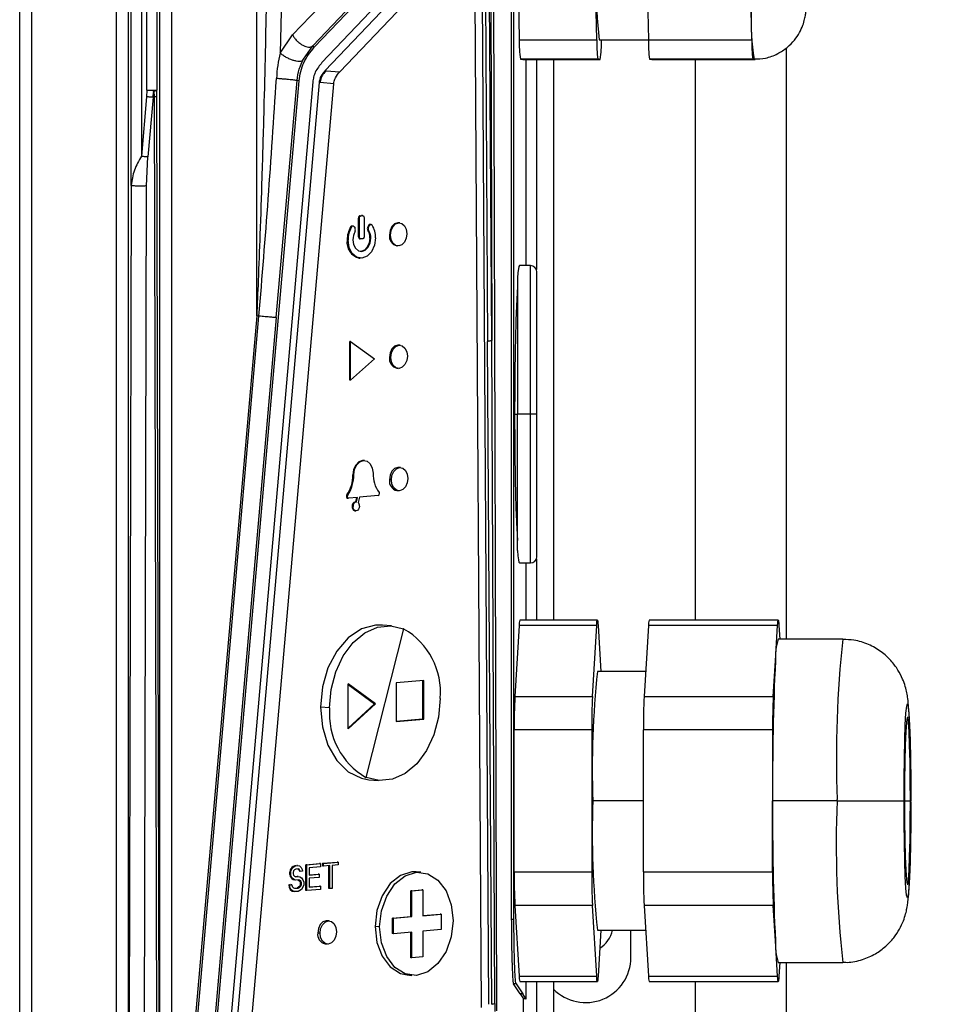
# Model space of a CAD drawing. Units: millimetres. Extents: x 4 to 416, y 4 to 293.
# Drawn here: x 241 to 247, y 157 to 164 of the extents above; entities that cross this region are included whole.
import ezdxf

# ---------------------------------------------------------------- set-up
doc = ezdxf.new("R2010")
doc.units = ezdxf.units.MM
doc.layers.add('FORMAT', color=7, linetype='Continuous')
doc.styles.add('SLDTEXTSTYLE0', font='TXT', dxfattribs={"width": 0.75})
doc.dimstyles.new('SLDDIMSTYLE1', dxfattribs={"dimtxt": 3.5, "dimasz": 3.302, "dimexe": 0, "dimexo": 0.0625, "dimgap": 0.875, "dimtad": 1, "dimdec": 0, "dimlfac": 11, "dimrnd": 1e-09, "dimzin": 12, "dimdsep": 46, "dimtxsty": 'SLDTEXTSTYLE0', "dimsah": 1, "dimcen": 0.09, "dimadec": 0, "dimazin": 3, "dimtfac": 1, "dimtdec": 0, "dimtofl": 0, "dimtmove": 0, "dimatfit": 3, "dimfxl": 0, "dimfrac": 2, "dimtolj": 1, "dimtzin": 12, "dimarcsym": 0})

# ---------------------------------------------------------------- blocks, each defined once
blk = doc.blocks.new('_D_3')
at = {"layer": 'FORMAT'}
for p, q in [((234.6167, 181.8062), (259.2665, 181.8062)), ((258.2665, 181.8062), (258.2665, 62.1926)), ((244.0847, 62.1926), (259.2665, 62.1926))]:
    blk.add_line(p, q, dxfattribs=at)
for points in [[(258.2665, 181.8062), (257.7585, 178.5042), (258.7745, 178.5042)], [(258.2665, 62.1926), (258.7745, 65.4946), (257.7585, 65.4946)]]:
    blk.add_solid(points, dxfattribs=at)
at = {"layer": 'FORMAT', "insert": (253.7548, 116.8272), "char_height": 3.5, "attachment_point": 1, "rotation": 90, "style": 'SLDTEXTSTYLE0'}
blk.add_mtext('1316', dxfattribs=at)

msp = doc.modelspace()

# ---------------------------------------------------------------- linework, layer by layer
at = {"color": 7, "linetype": 'Continuous', "lineweight": 25}
for p, q in [((244.2887, 169.6062), (244.2887, 157.9608)), ((244.3069, 157.9608), (244.3069, 169.6062)), ((240.832, 155.1475), (240.832, 168.7991)), ((240.9138, 168.7991), (240.9138, 155.1475)), ((241.5132, 156.3929), (241.5132, 168.7991)), ((241.595, 168.7991), (241.595, 156.3929)), ((241.8168, 156.3929), (241.8168, 168.7991)), ((241.8986, 168.7991), (241.8986, 156.3929)), ((242.498, 162.202), (242.498, 168.7991)), ((242.7037, 165.6902), (242.6622, 164.0505)), ((241.6148, 163.1201), (241.6148, 165.6019)), ((241.6876, 165.6016), (241.6875, 163.3255)), ((241.7245, 163.7883), (241.7243, 165.6016)), ((241.797, 165.6016), (241.797, 163.7883)), ((244.1414, 165.2018), (244.1514, 162.029)), ((244.1877, 157.3151), (244.1628, 165.2063)), ((243.5351, 165.0024), (242.7507, 164.1778)), ((242.892, 164.1012), (243.6764, 164.9258)), ((242.9023, 164.0909), (243.6867, 164.9155)), ((243.7416, 164.8083), (242.9571, 163.9837)), ((244.1514, 162.029), (244.1338, 164.7655)), ((243.7644, 164.7517), (242.98, 163.9271)), ((243.0824, 163.9181), (243.8669, 164.7427)), ((244.1304, 157.362), (244.083, 164.7373)), ((244.1043, 164.759), (244.1219, 162.0225)), ((244.0304, 164.6792), (244.0776, 157.3389)), ((244.336, 164.554), (244.3442, 164.1442)), ((244.8893, 164.1442), (244.8811, 164.554)), ((245.2445, 164.554), (245.2527, 164.1442)), ((245.9795, 164.1442), (245.9754, 164.3491)), ((242.6622, 164.0505), (242.7507, 164.1778)), ((244.3442, 164.1442), (244.8893, 164.1442)), ((244.9058, 164.1428), (245.2527, 164.1428)), ((244.9222, 164.1413), (244.9223, 164.1428)), ((245.2527, 164.1442), (245.9795, 164.1442)), ((242.8219, 163.9994), (242.892, 164.1012)), ((242.892, 164.1012), (242.9023, 164.0909)), ((246.221, 164.0854), (246.221, 159.9288)), ((244.8975, 164.0071), (244.3524, 164.0071)), ((244.3524, 164.0071), (244.3689, 164.0057)), ((244.3689, 164.0057), (244.914, 164.0057)), ((244.3939, 162.5562), (244.3939, 164.0057)), ((244.4648, 164.0057), (244.4648, 162.5276)), ((244.5851, 164.0057), (244.5851, 160.0624)), ((244.914, 164.0057), (244.8975, 164.0071)), ((245.9877, 164.0071), (245.2609, 164.0071)), ((245.2609, 164.0071), (245.2774, 164.0057)), ((245.2774, 164.0057), (246.0042, 164.0057)), ((245.5847, 160.0624), (245.5847, 164.0057)), ((245.996, 164.0064), (245.9877, 164.0071)), ((246.0042, 164.0057), (245.996, 164.0064)), ((242.8065, 163.9599), (242.8219, 163.9994)), ((242.98, 163.9271), (242.9864, 163.9265)), ((242.9864, 163.9265), (243.0824, 163.9181)), ((242.1416, 156.3736), (242.7962, 163.8558)), ((242.8923, 163.8474), (242.2377, 156.3652)), ((242.9371, 163.8435), (242.2825, 156.3612)), ((242.3849, 156.3523), (243.0396, 163.8345)), ((242.6355, 162.19), (242.7822, 163.8571)), ((242.7962, 163.8558), (242.7822, 163.8571)), ((242.9435, 163.843), (242.9371, 163.8435)), ((243.0396, 163.8345), (242.9435, 163.843)), ((241.7241, 163.743), (241.6875, 163.3255)), ((241.7245, 163.7883), (241.7241, 163.743)), ((241.7243, 163.7883), (241.797, 163.7883)), ((241.7689, 163.7391), (241.7324, 163.3216)), ((241.7755, 163.7838), (241.7782, 163.7414)), ((241.7782, 163.7414), (241.7954, 156.389)), ((241.797, 163.7453), (241.797, 163.7883)), ((241.8142, 156.3929), (241.797, 163.7453)), ((241.7233, 163.1161), (241.7324, 163.3216)), ((241.6148, 163.1201), (241.5999, 156.393)), ((241.7083, 156.389), (241.7233, 163.1161)), ((243.2257, 162.9067), (243.2349, 162.9076)), ((243.2257, 162.9067), (243.232, 162.9061)), ((243.232, 162.9061), (243.2413, 162.9071)), ((243.2413, 162.9071), (243.2349, 162.9076)), ((243.1648, 162.8271), (243.1584, 162.8277)), ((243.1753, 162.8336), (243.1689, 162.8342)), ((243.1829, 162.8285), (243.1894, 162.8185)), ((243.22, 162.888), (243.2136, 162.8888)), ((243.2144, 162.7593), (243.2137, 162.8889)), ((243.2209, 162.7585), (243.22, 162.888)), ((243.2535, 162.8913), (243.2543, 162.7623)), ((243.285, 162.8389), (243.2787, 162.8278)), ((243.2787, 162.8278), (243.2851, 162.8273)), ((243.2914, 162.8383), (243.285, 162.8389)), ((243.2851, 162.8273), (243.2914, 162.8383)), ((243.3022, 162.8452), (243.2958, 162.8457)), ((243.5037, 162.8571), (243.4973, 162.8576)), ((243.2144, 162.7594), (243.2209, 162.7585)), ((243.2852, 162.8053), (243.2788, 162.8058)), ((243.4385, 162.7705), (243.4321, 162.7711)), ((243.2327, 162.7432), (243.2262, 162.7437)), ((243.2423, 162.7441), (243.2327, 162.7432)), ((243.483, 162.6946), (243.4894, 162.694)), ((243.2192, 162.6084), (243.2256, 162.6078)), ((244.4226, 162.5562), (244.3463, 162.5562)), ((244.4226, 161.5174), (244.4226, 162.5562)), ((244.468, 161.5171), (244.468, 162.5107)), ((244.3317, 162.4687), (244.3317, 161.5107)), ((242.498, 162.202), (241.976, 156.2353)), ((242.0052, 156.3855), (242.514, 162.2006)), ((242.6355, 162.19), (242.1267, 156.3749)), ((242.514, 162.2006), (242.498, 162.202)), ((243.1521, 161.7508), (243.1521, 162.0224)), ((243.1585, 162.0219), (243.1521, 162.0224)), ((243.1585, 161.7502), (243.1585, 162.0219)), ((243.1585, 162.0219), (243.3263, 161.9005)), ((243.5069, 161.9964), (243.4973, 161.9972)), ((244.1519, 157.3621), (244.1219, 162.0225)), ((244.1726, 157.3676), (244.1514, 162.029)), ((243.3263, 161.9005), (243.1585, 161.7502)), ((243.4417, 161.9099), (243.4321, 161.9107)), ((243.483, 161.8342), (243.4926, 161.8334)), ((243.1585, 161.7502), (243.1521, 161.7508)), ((244.4226, 161.5107), (244.4226, 161.5174)), ((244.468, 161.5107), (244.468, 161.5171)), ((244.312, 161.5107), (244.3317, 161.5107)), ((244.4226, 161.5107), (244.3317, 161.5107)), ((244.3317, 160.5528), (244.3317, 161.5107)), ((244.468, 161.5107), (244.4226, 161.5107)), ((244.4226, 160.4653), (244.4226, 161.5107)), ((244.468, 160.5107), (244.468, 161.5107)), ((243.2568, 161.1854), (243.2504, 161.1859)), ((243.5101, 161.1357), (243.4973, 161.1369)), ((243.1807, 161.0844), (243.1743, 161.085)), ((243.4449, 161.0492), (243.4321, 161.0504)), ((243.483, 160.9738), (243.4958, 160.9727)), ((243.1383, 160.9426), (243.1319, 160.9431)), ((243.137, 160.9218), (243.1434, 160.9212)), ((243.2069, 160.9266), (243.1445, 160.9212)), ((243.2002, 160.926), (243.1926, 160.8959)), ((243.1926, 160.8959), (243.199, 160.8954)), ((243.199, 160.8954), (243.2069, 160.9266)), ((243.2213, 160.9278), (243.2117, 160.89)), ((243.3524, 160.9391), (243.2213, 160.9278)), ((243.1888, 160.8325), (243.1952, 160.8319)), ((244.3275, 160.7074), (244.3317, 160.6228)), ((244.4648, 160.4938), (244.4648, 160.0624)), ((244.3463, 160.4653), (244.4226, 160.4653)), ((244.3939, 160.0624), (244.3939, 160.4653)), ((244.8935, 160.0624), (244.3484, 160.0624)), ((246.1655, 160.0624), (245.2569, 160.0624)), ((243.5307, 160.0012), (243.2658, 158.9571)), ((243.269, 158.9568), (243.5339, 160.0009)), ((243.4458, 160.0225), (243.3818, 160.0281)), ((243.5339, 160.0009), (243.5307, 160.0012)), ((244.3436, 160.0259), (244.3135, 159.5272)), ((244.8888, 160.0259), (244.3436, 160.0259)), ((244.8586, 159.5272), (244.8888, 160.0259)), ((244.8983, 160.0259), (244.9179, 159.7015)), ((245.2522, 160.0259), (245.222, 159.5272)), ((246.1607, 160.0259), (245.2522, 160.0259)), ((246.1456, 159.7765), (246.1607, 160.0259)), ((246.1702, 160.0259), (246.1761, 159.9288)), ((246.6197, 159.9288), (246.1655, 159.9288)), ((246.1306, 159.5272), (246.1456, 159.7765)), ((245.2326, 159.7015), (244.8935, 159.7015)), ((243.1402, 159.2984), (243.1402, 159.6154)), ((243.3337, 159.4736), (243.1402, 159.6154)), ((243.1402, 159.6112), (243.3273, 159.4741)), ((243.6725, 159.638), (243.4789, 159.6214)), ((243.4789, 159.6214), (243.4789, 159.3497)), ((243.6629, 159.6372), (243.6629, 159.3672)), ((243.6725, 159.3663), (243.6725, 159.638)), ((244.3135, 159.5272), (244.8586, 159.5272)), ((245.222, 159.5272), (246.1306, 159.5272)), ((243.0111, 159.4458), (242.9471, 159.4514)), ((243.3273, 159.4741), (243.1402, 159.3047)), ((243.1402, 159.2984), (243.3337, 159.4736)), ((243.3273, 159.4741), (243.3337, 159.4736)), ((243.6629, 159.3672), (243.4789, 159.3513)), ((243.4789, 159.3497), (243.6725, 159.3663)), ((243.6725, 159.3663), (243.6629, 159.3672)), ((244.8539, 159.291), (244.3087, 159.291)), ((244.3087, 158.2938), (244.3087, 159.291)), ((244.8539, 159.291), (244.8539, 158.2938)), ((246.1258, 159.291), (245.2173, 159.291)), ((245.2173, 158.2938), (245.2173, 159.291)), ((246.1258, 159.291), (246.1258, 158.7924)), ((243.2658, 158.9571), (243.269, 158.9568)), ((243.2867, 158.9413), (243.3539, 158.9355)), ((245.2173, 158.7924), (244.8618, 158.7924)), ((246.5801, 158.7924), (246.1258, 158.7924)), ((246.1258, 158.2938), (246.1258, 158.7924)), ((246.5801, 158.7924), (247.0502, 158.7924)), ((247.0534, 158.7924), (247.0946, 158.7924)), ((242.7553, 158.3319), (242.7446, 158.3233)), ((242.751, 158.3227), (242.7617, 158.3314)), ((242.7661, 158.3367), (242.7553, 158.3319)), ((242.7617, 158.3314), (242.7553, 158.3319)), ((242.7617, 158.3314), (242.7725, 158.3361)), ((242.7661, 158.3367), (242.7795, 158.3379)), ((242.7725, 158.3361), (242.7661, 158.3367)), ((242.7725, 158.3361), (242.7859, 158.3373)), ((242.7859, 158.3373), (242.7795, 158.3379)), ((242.7859, 158.3373), (242.7994, 158.3346)), ((242.7994, 158.3346), (242.8101, 158.324)), ((242.844, 158.3434), (242.9408, 158.3518)), ((242.844, 158.1623), (242.844, 158.3434)), ((242.8505, 158.3429), (242.844, 158.3434)), ((242.8505, 158.3429), (242.9472, 158.3512)), ((242.8505, 158.1617), (242.8505, 158.3429)), ((242.9472, 158.3281), (242.8666, 158.3211)), ((242.9472, 158.3512), (242.9408, 158.3518)), ((242.9472, 158.3512), (242.9472, 158.3281)), ((242.9623, 158.3536), (243.0645, 158.3624)), ((242.9623, 158.3343), (242.9623, 158.3536)), ((242.9688, 158.353), (242.9623, 158.3536)), ((242.9688, 158.3338), (242.9623, 158.3343)), ((242.9688, 158.353), (243.0709, 158.3619)), ((242.9688, 158.3338), (242.9688, 158.353)), ((243.0118, 158.3375), (242.9688, 158.3338)), ((243.0054, 158.1762), (243.0054, 158.3369)), ((243.0118, 158.1756), (243.0118, 158.3375)), ((243.0709, 158.3426), (243.0279, 158.3389)), ((243.0279, 158.3389), (243.0279, 158.177)), ((243.0709, 158.3619), (243.0645, 158.3624)), ((243.0709, 158.3619), (243.0709, 158.3426)), ((242.7338, 158.3069), (242.7311, 158.2913)), ((242.7311, 158.2759), (242.7311, 158.2913)), ((242.7375, 158.2907), (242.7311, 158.2913)), ((242.7311, 158.2759), (242.7338, 158.2607)), ((242.7375, 158.2753), (242.7311, 158.2759)), ((242.7446, 158.3233), (242.7338, 158.3069)), ((242.7402, 158.3064), (242.7338, 158.3069)), ((242.7338, 158.2607), (242.7446, 158.2462)), ((242.7402, 158.2601), (242.7338, 158.2607)), ((242.7375, 158.2907), (242.7402, 158.3064)), ((242.7375, 158.2753), (242.7375, 158.2907)), ((242.7402, 158.2601), (242.7375, 158.2753)), ((242.7402, 158.3064), (242.751, 158.3227)), ((242.751, 158.2456), (242.7402, 158.2601)), ((242.751, 158.3227), (242.7446, 158.3233)), ((242.7564, 158.3001), (242.7537, 158.2883)), ((242.7537, 158.2883), (242.7537, 158.2806)), ((242.7537, 158.2806), (242.7564, 158.2692)), ((242.7644, 158.3085), (242.7564, 158.3001)), ((242.7564, 158.2692), (242.7644, 158.2622)), ((242.7725, 158.313), (242.7644, 158.3085)), ((242.7644, 158.2622), (242.7725, 158.2591)), ((242.7702, 158.26), (242.7822, 158.261)), ((242.7886, 158.3144), (242.7725, 158.313)), ((242.7725, 158.2591), (242.7886, 158.2604)), ((242.7886, 158.2604), (242.7822, 158.261)), ((242.7845, 158.3141), (242.7903, 158.3118)), ((242.7967, 158.3112), (242.7886, 158.3144)), ((242.7886, 158.2604), (242.8021, 158.2578)), ((242.7903, 158.3118), (242.7957, 158.3046)), ((242.7967, 158.3112), (242.7903, 158.3118)), ((242.7957, 158.3046), (242.7983, 158.2971)), ((242.8021, 158.304), (242.7957, 158.3046)), ((242.8021, 158.304), (242.7967, 158.3112)), ((242.8047, 158.2965), (242.7983, 158.2971)), ((242.8047, 158.2965), (242.8021, 158.304)), ((242.8021, 158.2578), (242.8128, 158.251)), ((242.8209, 158.2979), (242.8047, 158.2965)), ((242.8101, 158.324), (242.8182, 158.3092)), ((242.8182, 158.3092), (242.8209, 158.2979)), ((242.8666, 158.3211), (242.8666, 158.271)), ((242.8666, 158.2721), (242.9301, 158.2776)), ((242.8666, 158.271), (242.9365, 158.277)), ((242.9365, 158.277), (242.9301, 158.2776)), ((242.9365, 158.277), (242.9365, 158.2539)), ((243.6526, 158.2903), (243.6206, 158.2931)), ((244.3087, 158.2938), (244.8539, 158.2938)), ((245.2173, 158.2938), (246.1258, 158.2938)), ((242.7231, 158.202), (242.7392, 158.2033)), ((242.7231, 158.202), (242.7258, 158.1868)), ((242.7295, 158.2014), (242.7231, 158.202)), ((242.7295, 158.2014), (242.7456, 158.2028)), ((242.7322, 158.1862), (242.7295, 158.2014)), ((242.7456, 158.2028), (242.7392, 158.2033)), ((242.7446, 158.2462), (242.7553, 158.2394)), ((242.751, 158.2456), (242.7446, 158.2462)), ((242.7456, 158.2028), (242.7483, 158.1915)), ((242.7483, 158.1915), (242.7564, 158.1806)), ((242.7617, 158.2389), (242.751, 158.2456)), ((242.7553, 158.2394), (242.7661, 158.2365)), ((242.7617, 158.2389), (242.7553, 158.2394)), ((242.7725, 158.2359), (242.7617, 158.2389)), ((242.7725, 158.2359), (242.7661, 158.2365)), ((242.7886, 158.2373), (242.7725, 158.2359)), ((242.7853, 158.237), (242.793, 158.235)), ((242.7994, 158.2344), (242.7886, 158.2373)), ((242.793, 158.235), (242.801, 158.2279)), ((242.7994, 158.2344), (242.793, 158.235)), ((242.801, 158.1933), (242.793, 158.1849)), ((242.8074, 158.2274), (242.7994, 158.2344)), ((242.7994, 158.1843), (242.8074, 158.1927)), ((242.801, 158.2279), (242.8064, 158.2168)), ((242.8074, 158.2274), (242.801, 158.2279)), ((242.8064, 158.2053), (242.801, 158.1933)), ((242.8074, 158.1927), (242.801, 158.1933)), ((242.8064, 158.2053), (242.8064, 158.2168)), ((242.8128, 158.2163), (242.8064, 158.2168)), ((242.8128, 158.2047), (242.8064, 158.2053)), ((242.8128, 158.2163), (242.8074, 158.2274)), ((242.8074, 158.1927), (242.8128, 158.2047)), ((242.8128, 158.251), (242.8236, 158.2365)), ((242.8128, 158.2047), (242.8128, 158.2163)), ((242.8236, 158.2365), (242.8289, 158.2215)), ((242.8289, 158.2023), (242.8236, 158.1864)), ((242.8289, 158.2215), (242.8289, 158.2023)), ((242.9365, 158.2539), (242.8666, 158.2479)), ((242.8666, 158.2479), (242.8666, 158.1862)), ((242.8666, 158.1873), (242.9408, 158.1937)), ((242.8666, 158.1862), (242.9472, 158.1932)), ((242.9472, 158.1932), (242.9408, 158.1937)), ((242.9472, 158.1932), (242.9472, 158.1701)), ((242.7258, 158.1868), (242.7338, 158.1682)), ((242.7322, 158.1862), (242.7258, 158.1868)), ((242.7402, 158.1676), (242.7322, 158.1862)), ((242.7338, 158.1682), (242.7473, 158.1578)), ((242.7402, 158.1676), (242.7338, 158.1682)), ((242.7537, 158.1572), (242.7402, 158.1676)), ((242.7473, 158.1578), (242.7607, 158.1551)), ((242.7537, 158.1572), (242.7473, 158.1578)), ((242.7671, 158.1545), (242.7537, 158.1572)), ((242.7564, 158.1806), (242.7671, 158.1777)), ((242.7671, 158.1545), (242.7607, 158.1551)), ((242.764, 158.1785), (242.7822, 158.1801)), ((242.7671, 158.1777), (242.7886, 158.1795)), ((242.7886, 158.1564), (242.7671, 158.1545)), ((242.793, 158.1849), (242.7822, 158.1801)), ((242.7886, 158.1795), (242.7822, 158.1801)), ((242.7886, 158.1795), (242.7994, 158.1843)), ((242.8021, 158.1614), (242.7886, 158.1564)), ((242.7994, 158.1843), (242.793, 158.1849)), ((242.8128, 158.17), (242.8021, 158.1614)), ((242.8236, 158.1864), (242.8128, 158.17)), ((242.8505, 158.1617), (242.844, 158.1623)), ((242.9472, 158.1701), (242.8505, 158.1617)), ((243.0118, 158.1756), (243.0054, 158.1762)), ((243.0279, 158.177), (243.0118, 158.1756)), ((243.5822, 158.1602), (243.6596, 158.1668)), ((243.5822, 157.979), (243.5822, 158.1602)), ((243.5886, 158.1596), (243.5822, 158.1602)), ((243.5886, 158.1596), (243.666, 158.1663)), ((243.5886, 157.9785), (243.5886, 158.1596)), ((243.666, 158.1663), (243.6596, 158.1668)), ((243.666, 158.1663), (243.666, 157.9851)), ((244.8586, 158.0576), (244.3135, 158.0576)), ((244.3135, 158.0576), (244.3436, 157.559)), ((244.8888, 157.559), (244.8586, 158.0576)), ((246.1306, 158.0576), (245.222, 158.0576)), ((245.222, 158.0576), (245.2522, 157.559)), ((246.1456, 157.8083), (246.1306, 158.0576)), ((243.666, 157.9863), (243.7887, 157.9968)), ((243.666, 157.9851), (243.7951, 157.9963)), ((243.7951, 157.9963), (243.7887, 157.9968)), ((243.7951, 157.9963), (243.7951, 157.8876)), ((243.0087, 157.9484), (242.9927, 157.9498)), ((243.4531, 157.9679), (243.5822, 157.979)), ((243.4531, 157.8592), (243.4531, 157.9679)), ((243.4596, 157.9673), (243.4531, 157.9679)), ((243.4596, 157.9673), (243.5886, 157.9785)), ((243.4596, 157.8587), (243.4596, 157.9673)), ((243.5886, 157.9785), (243.5822, 157.979)), ((244.2887, 157.9608), (244.3069, 157.9608)), ((242.9435, 157.8619), (242.9275, 157.8633)), ((243.3628, 157.9058), (243.3308, 157.9086)), ((243.4596, 157.8587), (243.4531, 157.8592)), ((243.5886, 157.8698), (243.4596, 157.8587)), ((243.5822, 157.6892), (243.5822, 157.8692)), ((243.5886, 157.6887), (243.5886, 157.8698)), ((243.7951, 157.8876), (243.666, 157.8765)), ((243.666, 157.8765), (243.666, 157.6953)), ((244.8935, 157.8833), (245.2326, 157.8833)), ((244.9179, 157.8833), (244.8983, 157.559)), ((245.1301, 157.6926), (245.1301, 157.8833)), ((242.9785, 157.7868), (242.9945, 157.7854)), ((246.1607, 157.559), (246.1456, 157.8083)), ((243.5886, 157.6887), (243.5822, 157.6892)), ((243.666, 157.6953), (243.5886, 157.6887)), ((246.1655, 157.6561), (246.6197, 157.6561)), ((246.1761, 157.6561), (246.1702, 157.559)), ((246.221, 157.6561), (246.221, 154.738)), ((243.5572, 157.5686), (243.5892, 157.5658)), ((244.3508, 157.4362), (244.3038, 157.5068)), ((244.322, 157.5068), (244.3038, 157.5068)), ((244.322, 157.5068), (244.369, 157.4363)), ((244.3436, 157.559), (244.8888, 157.559)), ((244.3484, 157.5225), (244.8935, 157.5225)), ((244.3939, 157.3989), (244.3939, 157.5225)), ((244.4648, 157.5225), (244.4648, 156.7792)), ((244.5851, 157.5225), (244.5851, 157.2089)), ((245.2522, 157.559), (246.1607, 157.559)), ((245.2569, 157.5225), (246.1655, 157.5225)), ((245.5847, 154.738), (245.5847, 157.5225)), ((244.3508, 157.4362), (244.3739, 157.4016)), ((244.369, 157.4362), (244.3508, 157.4362)), ((244.3927, 157.3989), (244.369, 157.4362)), ((244.1725, 157.3676), (244.1721, 157.3112)), ((244.3739, 156.7792), (244.3739, 157.4016))]:
    msp.add_line(p, q, dxfattribs=at)
at = {"color": 7, "linetype": 'Continuous', "lineweight": 25, "flags": 128}
for points in [[(243.2413, 162.9071), (243.2436, 162.907), (243.2459, 162.9062), (243.248, 162.9049), (243.2499, 162.9029), (243.2514, 162.9005), (243.2525, 162.8977), (243.2532, 162.8946), (243.2535, 162.8913)], [(243.2914, 162.8383), (243.2933, 162.841), (243.2955, 162.8431), (243.298, 162.8445), (243.3005, 162.8452), (243.3031, 162.845), (243.3056, 162.8442), (243.3078, 162.8425), (243.3097, 162.8403)], [(243.4973, 162.8576), (243.4901, 162.8576), (243.4679, 162.8495), (243.4491, 162.8302), (243.4365, 162.8027), (243.4321, 162.7711)], [(243.4385, 162.7705), (243.4429, 162.8021), (243.4555, 162.8296), (243.4743, 162.8489), (243.4965, 162.8571), (243.5188, 162.8528), (243.5376, 162.8367), (243.5502, 162.8114), (243.5546, 162.7805)], [(243.2327, 162.7432), (243.2304, 162.7433), (243.2282, 162.744), (243.2262, 162.7453), (243.2244, 162.7472), (243.2229, 162.7495), (243.2218, 162.7523), (243.2211, 162.7553), (243.2209, 162.7585)], [(243.5546, 162.7805), (243.5502, 162.749), (243.5376, 162.7214), (243.5188, 162.7022), (243.4965, 162.694), (243.4743, 162.6983), (243.4555, 162.7144), (243.4429, 162.7397), (243.4385, 162.7705)], [(243.3343, 162.752), (243.3269, 162.6994), (243.3059, 162.6535), (243.2745, 162.6213), (243.2375, 162.6078), (243.2004, 162.615), (243.169, 162.6417), (243.1481, 162.684), (243.1407, 162.7353)], [(243.1746, 162.7382), (243.1794, 162.7049), (243.193, 162.6774), (243.2134, 162.66), (243.2375, 162.6554), (243.2616, 162.6642), (243.282, 162.6851), (243.2956, 162.7149), (243.3004, 162.7491)], [(243.294, 162.7496), (243.2892, 162.7154), (243.2756, 162.6856), (243.2551, 162.6647), (243.2311, 162.6559), (243.2266, 162.6558)], [(243.4973, 161.9972), (243.4901, 161.9972), (243.4679, 161.9891), (243.4491, 161.9698), (243.4365, 161.9423), (243.4321, 161.9107)], [(243.4417, 161.9099), (243.4461, 161.9415), (243.4587, 161.969), (243.4775, 161.9883), (243.4997, 161.9964), (243.522, 161.9921), (243.5408, 161.9761), (243.5534, 161.9507), (243.5578, 161.9199)], [(243.5578, 161.9199), (243.5534, 161.8883), (243.5408, 161.8608), (243.522, 161.8415), (243.4997, 161.8334), (243.4775, 161.8377), (243.4587, 161.8537), (243.4461, 161.8791), (243.4417, 161.9099)], [(243.2504, 161.1859), (243.242, 161.1859), (243.2161, 161.1765), (243.1941, 161.1539), (243.1794, 161.1218), (243.1743, 161.085)], [(243.1807, 161.0844), (243.1859, 161.1213), (243.2005, 161.1534), (243.2225, 161.1759), (243.2484, 161.1854), (243.2744, 161.1804), (243.2964, 161.1616), (243.311, 161.1321), (243.3162, 161.0961)], [(243.4973, 161.1369), (243.4901, 161.1369), (243.4679, 161.1287), (243.4491, 161.1095), (243.4365, 161.0819), (243.4321, 161.0504)], [(243.4449, 161.0492), (243.4493, 161.0808), (243.4619, 161.1083), (243.4807, 161.1276), (243.5029, 161.1357), (243.5252, 161.1315), (243.544, 161.1154), (243.5566, 161.0901), (243.561, 161.0592)], [(243.561, 161.0592), (243.5566, 161.0277), (243.544, 161.0001), (243.5252, 160.9808), (243.5029, 160.9727), (243.4807, 160.977), (243.4619, 160.9931), (243.4493, 161.0184), (243.4449, 161.0492)], [(243.1445, 160.9212), (243.1427, 160.9213), (243.141, 160.9219), (243.1395, 160.9229), (243.1381, 160.9244), (243.137, 160.9262), (243.1361, 160.9283), (243.1356, 160.9306), (243.1354, 160.9331)], [(243.2206, 160.8656), (243.2189, 160.8533), (243.214, 160.8426), (243.2067, 160.8351), (243.198, 160.8319), (243.1894, 160.8336), (243.182, 160.8398), (243.1771, 160.8497), (243.1754, 160.8617)], [(244.8888, 160.0259), (244.8899, 160.0416), (244.8911, 160.0531), (244.8923, 160.0601), (244.8935, 160.0624), (244.8948, 160.0601), (244.896, 160.0531), (244.8972, 160.0416), (244.8983, 160.0259)], [(246.1607, 160.0259), (246.1618, 160.0416), (246.163, 160.0531), (246.1642, 160.0601), (246.1655, 160.0624), (246.1667, 160.0601), (246.1679, 160.0531), (246.1691, 160.0416), (246.1702, 160.0259)], [(243.3818, 160.0281), (243.3342, 160.0281), (243.234, 160.001), (243.1406, 159.9386), (243.0605, 159.8454), (242.9989, 159.7275), (242.9603, 159.5931), (242.9471, 159.4514)], [(243.0111, 159.4458), (243.0222, 159.5759), (243.0548, 159.7004), (243.1072, 159.8123), (243.1762, 159.9051), (243.2579, 159.9735), (243.3477, 160.0135), (243.4404, 160.0229), (243.5307, 160.0012)], [(243.7886, 159.5122), (243.7775, 159.3821), (243.7449, 159.2575), (243.6925, 159.1456), (243.6235, 159.0529), (243.5418, 158.9845), (243.452, 158.9444), (243.3593, 158.935), (243.269, 158.9568)], [(242.9471, 159.4514), (242.9603, 159.3119), (242.9989, 159.1841), (243.0605, 159.0769), (243.1406, 158.9974), (243.234, 158.9512), (243.2867, 158.9413)], [(247.0502, 158.7985), (247.0509, 158.9496), (247.0527, 159.0929), (247.0555, 159.2212), (247.0593, 159.3282), (247.0638, 159.4084), (247.0688, 159.4579), (247.0741, 159.4742), (247.0794, 159.4566), (247.0844, 159.4058), (247.0889, 159.3244), (247.0926, 159.2165), (247.0955, 159.0875), (247.0972, 158.9437), (247.0978, 158.7924)], [(247.0946, 158.7924), (247.094, 158.9338), (247.0923, 159.067), (247.0895, 159.1843), (247.0857, 159.2787), (247.0813, 159.3449), (247.0765, 159.379), (247.0715, 159.379), (247.0667, 159.3449), (247.0623, 159.2787), (247.0586, 159.1843), (247.0558, 159.067), (247.054, 158.9338), (247.0534, 158.7924)], [(246.5801, 158.7924), (246.5801, 158.7937), (246.5801, 158.795), (246.5801, 158.7963), (246.5801, 158.7977), (246.5801, 158.799), (246.5801, 158.8003), (246.5801, 158.8016), (246.5801, 158.8029)], [(247.0502, 158.7985), (247.0502, 158.7977), (247.0502, 158.797), (247.0502, 158.7962), (247.0502, 158.7955), (247.0502, 158.7947), (247.0502, 158.7939), (247.0502, 158.7932), (247.0502, 158.7924)], [(247.0978, 158.7864), (247.0972, 158.6352), (247.0954, 158.4919), (247.0925, 158.3636), (247.0887, 158.2567), (247.0842, 158.1764), (247.0792, 158.1269), (247.0739, 158.1106), (247.0686, 158.1283), (247.0636, 158.1791), (247.0591, 158.2604), (247.0554, 158.3683), (247.0526, 158.4974), (247.0508, 158.6411), (247.0502, 158.7924)], [(247.0534, 158.7924), (247.054, 158.651), (247.0558, 158.5178), (247.0586, 158.4006), (247.0623, 158.3061), (247.0667, 158.2399), (247.0715, 158.2058), (247.0765, 158.2058), (247.0813, 158.2399), (247.0857, 158.3061), (247.0895, 158.4006), (247.0923, 158.5178), (247.094, 158.651), (247.0946, 158.7924)], [(247.0978, 158.7864), (247.0978, 158.7871), (247.0978, 158.7879), (247.0978, 158.7886), (247.0978, 158.7894), (247.0978, 158.7901), (247.0978, 158.7909), (247.0978, 158.7917), (247.0978, 158.7924)], [(243.6206, 158.2931), (243.5889, 158.2931), (243.5091, 158.2685), (243.4372, 158.2108), (243.3801, 158.1258), (243.3434, 158.0216), (243.3308, 157.9086)], [(243.3628, 157.9058), (243.3754, 158.0188), (243.4121, 158.123), (243.4692, 158.208), (243.5412, 158.2657), (243.6209, 158.2903), (243.7007, 158.2794), (243.7726, 158.2342), (243.8297, 158.1589), (243.8664, 158.0611), (243.879, 157.9503)], [(242.9927, 157.9498), (242.9856, 157.9498), (242.9634, 157.9417), (242.9445, 157.9224), (242.9319, 157.8948), (242.9275, 157.8633)], [(242.9435, 157.8619), (242.9479, 157.8934), (242.9605, 157.921), (242.9794, 157.9403), (243.0016, 157.9484), (243.0238, 157.9441), (243.0427, 157.9281), (243.0552, 157.9027), (243.0597, 157.8719)], [(243.879, 157.9503), (243.8664, 157.8372), (243.8297, 157.7331), (243.7726, 157.648), (243.7007, 157.5904), (243.6209, 157.5658), (243.5412, 157.5766), (243.4692, 157.6219), (243.4121, 157.6971), (243.3754, 157.7949), (243.3628, 157.9058)], [(243.0597, 157.8719), (243.0552, 157.8403), (243.0427, 157.8128), (243.0238, 157.7935), (243.0016, 157.7854), (242.9794, 157.7897), (242.9605, 157.8057), (242.9479, 157.8311), (242.9435, 157.8619)], [(243.3308, 157.9086), (243.3434, 157.7977), (243.3801, 157.6999), (243.4372, 157.6247), (243.5091, 157.5794), (243.5572, 157.5686)], [(244.8983, 157.559), (244.8972, 157.5432), (244.896, 157.5317), (244.8948, 157.5248), (244.8935, 157.5225), (244.8923, 157.5248), (244.8911, 157.5317), (244.8899, 157.5432), (244.8888, 157.559)], [(246.1702, 157.559), (246.1691, 157.5432), (246.1679, 157.5317), (246.1667, 157.5248), (246.1655, 157.5225), (246.1642, 157.5248), (246.163, 157.5317), (246.1618, 157.5432), (246.1607, 157.559)]]:
    msp.add_lwpolyline(points, dxfattribs=at)
at = {"color": 7, "linetype": 'Continuous', "lineweight": 25}
for centre, radius, start, end in [((250.2572, 164.6602), 5.3764, 176.77802, 185.52264), ((247.8714, 164.2909), 1.8969, 178.24378, 188.62719), ((245.1025, 164.1209), 0.7587, 178.24378, 188.62719), ((245.6477, 164.1209), 0.7587, 178.24378, 188.62719), ((246.0111, 164.1209), 0.7587, 178.24378, 188.62719), ((246.7379, 164.1209), 0.7587, 178.24378, 188.62719), ((244.1913, 164.1178), 0.7314, 351.18562, 1.84811), ((243.3158, 162.7373), 0.1816, 150.12161, 180.43448), ((243.3222, 162.7367), 0.1816, 150.12161, 180.43448), ((243.1688, 162.8226), 0.0116, 89.58094, 153.96185), ((243.1742, 162.8234), 0.0101, 30.53084, 158.16133), ((243.2987, 162.8168), 0.0228, 151.08995, 180.38591), ((243.3051, 162.8162), 0.0228, 151.08995, 180.38591), ((243.2958, 162.8339), 0.0118, 89.90848, 155.09876), ((243.1748, 162.7552), 0.1595, 358.84567, 32.21601), ((243.2931, 162.739), 0.1185, 150.99677, 180.39044), ((243.1722, 162.8081), 0.0201, 358.93387, 31.1845), ((243.1695, 162.8076), 0.0228, 330.99677, 0.39044), ((243.296, 162.8163), 0.0201, 178.92503, 211.28993), ((243.1896, 162.7516), 0.1044, 358.92503, 31.28993), ((243.3024, 162.8157), 0.0201, 178.92503, 211.28993), ((243.196, 162.751), 0.1044, 358.92503, 31.28993), ((243.4999, 162.761), 0.0686, 171.56491, 255.75382), ((243.2467, 162.7187), 0.1137, 171.30019, 256.01853), ((244.4226, 162.5107), 0.0455, 360, 90), ((243.4999, 161.9007), 0.0686, 171.56491, 255.75382), ((243.5321, 161.0902), 0.2159, 178.43088, 216.56864), ((242.9257, 161.082), 0.2486, 326.02295, 0.679), ((242.9321, 161.0815), 0.2486, 326.02297, 0.679), ((243.4999, 161.0403), 0.0686, 171.56491, 255.75382), ((243.3471, 160.953), 0.0144, 358.43087, 36.56873), ((243.1396, 160.9321), 0.0107, 171.56491, 255.75382), ((243.1456, 160.9339), 0.0166, 146.02295, 180.679), ((243.152, 160.9333), 0.0166, 146.02269, 180.67902), ((243.1995, 160.866), 0.0307, 102.93022, 187.09372), ((243.2059, 160.8655), 0.0307, 102.93022, 187.09372), ((243.1862, 160.8669), 0.0345, 357.8115, 42.05725), ((243.349, 160.9512), 0.0125, 285.76015, 6.49558), ((243.1956, 160.8584), 0.0268, 171.84233, 255.47639), ((244.4226, 160.5107), 0.0455, 270, 0), ((244.4543, 160.03), 0.1107, 163.00176, 182.15662), ((245.3628, 160.03), 0.1107, 163.00176, 182.15662), ((243.2761, 159.5558), 0.5143, 355.13878, 59.92657), ((246.6067, 159.7939), 0.4614, 163.00176, 182.15662), ((254.2927, 159.0948), 7.7182, 173.79702, 182.16782), ((265.2421, 158.8995), 19.1166, 177.37044, 180.32094), ((251.3978, 159.0194), 6.5399, 174.01335, 181.98909), ((248.8967, 159.3167), 4.588, 177.37044, 180.32094), ((249.4418, 159.3167), 4.588, 177.37044, 180.32094), ((249.8052, 159.3167), 4.588, 177.37044, 180.32094), ((250.7137, 159.3167), 4.588, 177.37044, 180.32094), ((243.5236, 159.4022), 0.5143, 175.13878, 239.92657), ((251.3978, 158.5654), 6.5399, 178.01091, 185.98665), ((265.2421, 158.6853), 19.1166, 179.67906, 182.62956), ((253.8658, 158.4778), 7.2925, 177.5271, 186.46979), ((248.8967, 158.2681), 4.588, 179.67906, 182.62956), ((249.4418, 158.2681), 4.588, 179.67906, 182.62956), ((249.8052, 158.2681), 4.588, 179.67906, 182.62956), ((250.7137, 158.2681), 4.588, 179.67906, 182.62956), ((242.9953, 157.8532), 0.0686, 171.56491, 255.75382), ((244.812, 157.9198), 0.1909, 300.97167, 348.97863), ((246.6067, 157.7909), 0.4614, 177.84338, 196.99824), ((244.812, 157.6926), 0.3182, 224.52923, 0), ((244.4543, 157.5548), 0.1107, 177.84338, 196.99824), ((245.3628, 157.5548), 0.1107, 177.84338, 196.99824)]:
    msp.add_arc(centre, radius, start, end, dxfattribs=at)
for start_param, end_param in [(0, 0.412014), (2.729578, 3.141593)]:
    msp.add_ellipse((244.3463, 161.5107), major_axis=(0, 1.0455), ratio=0.034921, start_param=start_param, end_param=end_param, dxfattribs=at)
for points, knots in [([(242.5796, 165.6061), (242.5796, 165.6021), (242.5796, 165.5794), (242.5794, 165.5367), (242.5788, 165.4268), (242.577, 165.1766), (242.5728, 164.8323), (242.5659, 164.4307), (242.558, 164.0532), (242.5478, 163.6301), (242.5355, 163.2016), (242.522, 162.7999), (242.51, 162.4753), (242.5017, 162.2846), (242.498, 162.202)], [0, 0, 0, 0, 0.003527, 0.019996, 0.037607, 0.100389, 0.240547, 0.341048, 0.454291, 0.573231, 0.71386, 0.831864, 0.927244, 1, 1, 1, 1]), ([(245.9959, 164.0092), (246.0229, 164.0098), (246.0804, 164.011), (246.1601, 164.0421), (246.2285, 164.0867), (246.2796, 164.1386), (246.3155, 164.1922), (246.3385, 164.2429), (246.3517, 164.2875), (246.3582, 164.3223), (246.3619, 164.3531), (246.3649, 164.3913), (246.3674, 164.4459), (246.3687, 164.4978), (246.3692, 164.5209)], [0, 0, 0, 0, 0.097745, 0.20849, 0.30645, 0.394293, 0.472665, 0.541315, 0.599136, 0.648578, 0.696061, 0.776628, 0.900425, 1, 1, 1, 1]), ([(242.7962, 163.8558), (242.7993, 163.878), (242.8055, 163.9223), (242.8368, 164.0087), (242.8757, 164.0575), (242.9023, 164.0909)], [0, 0, 0, 0, 0.240021, 0.47979, 1, 1, 1, 1]), ([(242.6622, 164.0505), (242.6562, 164.0216), (242.6441, 163.9626), (242.6392, 163.9024), (242.6366, 163.8716)], [0, 0, 0, 0, 0.489382, 1, 1, 1, 1]), ([(242.8219, 163.9994), (242.8193, 163.9969), (242.8142, 163.992), (242.7977, 163.9903), (242.7774, 163.9927), (242.7548, 163.9986), (242.7307, 164.0077), (242.7056, 164.0198), (242.6811, 164.0347), (242.6685, 164.0452), (242.6622, 164.0505)], [0, 0, 0, 0, 0.13161, 0.262112, 0.386175, 0.499999, 0.613823, 0.737887, 0.86839, 1, 1, 1, 1]), ([(242.7822, 163.8571), (242.7857, 163.8848), (242.7902, 163.921), (242.8034, 163.9526), (242.8065, 163.9599)], [0, 0, 0, 0, 0.768927, 1, 1, 1, 1]), ([(242.9571, 163.9837), (242.9398, 163.9626), (242.9157, 163.9332), (242.8972, 163.8826), (242.8939, 163.859), (242.8923, 163.8474)], [0, 0, 0, 0, 0.564708, 0.786931, 1, 1, 1, 1]), ([(242.514, 162.2006), (242.5365, 162.4755), (242.5821, 163.0323), (242.6183, 163.5895), (242.6366, 163.8716)], [0, 0, 0, 0, 0.493754, 1, 1, 1, 1]), ([(242.7822, 163.8571), (242.7812, 163.8573), (242.7793, 163.8578), (242.7681, 163.8593), (242.7525, 163.8611), (242.7334, 163.863), (242.7114, 163.8651), (242.6869, 163.8674), (242.6608, 163.8696), (242.6447, 163.8709), (242.6367, 163.8716)], [0, 0, 0, 0, 0.130875, 0.260569, 0.384814, 0.50001, 0.615199, 0.739435, 0.869125, 1, 1, 1, 1]), ([(242.98, 163.9271), (242.9723, 163.9185), (242.9589, 163.9036), (242.9455, 163.8794), (242.9391, 163.8595), (242.9377, 163.8484), (242.9371, 163.8435)], [0, 0, 0, 0, 0.388343, 0.676012, 0.85605, 1, 1, 1, 1]), ([(242.9864, 163.9265), (242.9787, 163.918), (242.9653, 163.9031), (242.9519, 163.8788), (242.9456, 163.859), (242.9441, 163.8479), (242.9435, 163.843)], [0, 0, 0, 0, 0.3883425, 0.6760121, 0.85605, 1, 1, 1, 1]), ([(243.0396, 163.8345), (243.0405, 163.841), (243.0426, 163.856), (243.0552, 163.8874), (243.0713, 163.9055), (243.0824, 163.9181)], [0, 0, 0, 0, 0.189673, 0.43822, 1, 1, 1, 1]), ([(241.7755, 163.7838), (241.7692, 163.7848), (241.759, 163.7863), (241.741, 163.7878), (241.7302, 163.7881), (241.7245, 163.7883)], [0, 0, 0, 0, 0.430769, 0.698176, 1, 1, 1, 1]), ([(241.7689, 163.7391), (241.7702, 163.7493), (241.772, 163.7643), (241.7747, 163.7791), (241.7755, 163.7838)], [0, 0, 0, 0, 0.683087, 1, 1, 1, 1]), ([(241.7755, 163.7838), (241.7786, 163.7844), (241.7848, 163.7855), (241.7914, 163.7868), (241.7958, 163.7878), (241.7966, 163.7881), (241.797, 163.7883)], [0, 0, 0, 0, 0.2502, 0.500237, 0.750152, 1, 1, 1, 1]), ([(241.6875, 163.3255), (241.6691, 163.2928), (241.6304, 163.2243), (241.6202, 163.1558), (241.6148, 163.1201)], [0, 0, 0, 0, 0.478478, 1, 1, 1, 1]), ([(244.3317, 162.3987), (244.3283, 162.3404), (244.323, 162.2491), (244.3182, 162.0866), (244.3167, 162.0003), (244.3162, 161.9708)], [0, 0, 0, 0, 0.537511, 0.841777, 1, 1, 1, 1]), ([(244.3162, 161.9708), (244.3156, 161.9439), (244.314, 161.8612), (244.3125, 161.7055), (244.3118, 161.5135), (244.3124, 161.3207), (244.3143, 161.1351), (244.3176, 160.9661), (244.3217, 160.81), (244.3255, 160.7418), (244.3275, 160.7074)], [0, 0, 0, 0, 0.064509, 0.19816, 0.331789, 0.465296, 0.598653, 0.731898, 0.864685, 1, 1, 1, 1]), ([(247.0981, 158.7924), (247.0981, 158.8174), (247.098, 158.8901), (247.0971, 159.0089), (247.095, 159.1419), (247.092, 159.262), (247.0881, 159.366), (247.0833, 159.4465), (247.0783, 159.5005), (247.071, 159.5488), (247.06, 159.5965), (247.0401, 159.6533), (247.0077, 159.7162), (246.9579, 159.7827), (246.8887, 159.8454), (246.8006, 159.8952), (246.7082, 159.9252), (246.6465, 159.9259), (246.6204, 159.9262)], [0, 0, 0, 0, 0.045217, 0.131617, 0.218319, 0.305578, 0.394106, 0.485927, 0.563132, 0.603157, 0.639355, 0.675619, 0.720006, 0.770082, 0.826647, 0.888412, 0.952901, 1, 1, 1, 1]), ([(246.6191, 157.6587), (246.6292, 157.6579), (246.6762, 157.6543), (246.7558, 157.6737), (246.8478, 157.7132), (246.9215, 157.7668), (246.978, 157.8266), (247.0189, 157.8882), (247.046, 157.9465), (247.0624, 157.9978), (247.0716, 158.0403), (247.0774, 158.0787), (247.0826, 158.1287), (247.0871, 158.1984), (247.0913, 158.3009), (247.0945, 158.4188), (247.0968, 158.5525), (247.0978, 158.6672), (247.098, 158.736), (247.098, 158.7568)], [0, 0, 0, 0, 0.018836, 0.087147, 0.14829, 0.203898, 0.254657, 0.300676, 0.341593, 0.376999, 0.410202, 0.448668, 0.502835, 0.602153, 0.690246, 0.782979, 0.872781, 0.961526, 1, 1, 1, 1]), ([(244.2887, 157.9608), (244.2889, 157.914), (244.2894, 157.8135), (244.2919, 157.6961), (244.2946, 157.6127), (244.2972, 157.5589), (244.3002, 157.5191), (244.3026, 157.511), (244.3038, 157.5068)], [0, 0, 0, 0, 0.202915, 0.43676, 0.565862, 0.702771, 0.847485, 1, 1, 1, 1]), ([(244.322, 157.5068), (244.3208, 157.511), (244.3184, 157.5191), (244.3154, 157.5589), (244.3128, 157.6127), (244.3101, 157.6961), (244.3076, 157.8135), (244.3071, 157.914), (244.3069, 157.9608)], [0, 0, 0, 0, 0.152515, 0.297229, 0.434138, 0.56324, 0.797085, 1, 1, 1, 1])]:
    msp.add_open_spline(points, degree=3, knots=knots, dxfattribs=at)
for points in [[(242.7507, 164.1778), (242.7547, 164.1708), (242.7627, 164.1569), (242.7801, 164.1369), (242.8001, 164.1193), (242.8216, 164.1054), (242.843, 164.0961), (242.8628, 164.0921), (242.8801, 164.0933), (242.888, 164.0986), (242.892, 164.1012)], [(241.7689, 163.7391), (241.7658, 163.7394), (241.7596, 163.7399), (241.7485, 163.7409), (241.7365, 163.7419), (241.7282, 163.7427), (241.7241, 163.743)], [(241.797, 163.7453), (241.7966, 163.745), (241.796, 163.7442), (241.7921, 163.7432), (241.7863, 163.7422), (241.7809, 163.7417), (241.7782, 163.7414)], [(241.6875, 163.3255), (241.6917, 163.3251), (241.7, 163.3244), (241.7119, 163.3234), (241.7231, 163.3224), (241.7293, 163.3219), (241.7324, 163.3216)], [(241.7233, 163.1161), (241.7185, 163.1158), (241.709, 163.1152), (241.6912, 163.1147), (241.6726, 163.1146), (241.6544, 163.115), (241.6382, 163.1159), (241.6255, 163.1171), (241.6169, 163.1185), (241.6155, 163.1195), (241.6148, 163.1201)], [(243.2257, 162.9067), (243.2241, 162.9063), (243.221, 162.9055), (243.217, 162.9013), (243.2142, 162.8955), (243.2138, 162.8911), (243.2136, 162.8889)], [(243.22, 162.888), (243.2202, 162.8903), (243.2205, 162.8947), (243.2233, 162.9006), (243.2273, 162.9049), (243.2304, 162.9057), (243.232, 162.9061)], [(243.2144, 162.7593), (243.2146, 162.7572), (243.2149, 162.7529), (243.2177, 162.7476), (243.2216, 162.7441), (243.2247, 162.7439), (243.2262, 162.7437)], [(243.2543, 162.7623), (243.2541, 162.76), (243.2538, 162.7555), (243.251, 162.7497), (243.2471, 162.7454), (243.2439, 162.7445), (243.2423, 162.7441)], [(242.6355, 162.19), (242.6348, 162.1901), (242.6333, 162.1902), (242.6252, 162.1909), (242.6131, 162.192), (242.5972, 162.1933), (242.5784, 162.195), (242.5576, 162.1968), (242.5356, 162.1987), (242.5212, 162.2), (242.514, 162.2006)], [(244.1219, 162.0225), (244.1224, 162.0231), (244.1235, 162.0243), (244.1297, 162.026), (244.1387, 162.0276), (244.1471, 162.0286), (244.1514, 162.029)], [(244.1518, 157.3621), (244.153, 157.3631), (244.1554, 157.365), (244.1669, 157.3667), (244.1726, 157.3676)], [(244.3918, 157.3989), (244.3869, 157.3993), (244.377, 157.4002), (244.375, 157.4011), (244.3739, 157.4016)]]:
    msp.add_open_spline(points, degree=3, dxfattribs=at)

# ---------------------------------------------------------------- dimensions: what is measured, and where the dimension line sits
at = {"layer": 'FORMAT'}
dim = msp.add_linear_dim(base=(258.2665, 62.1926), p1=(233.6167, 181.8062), p2=(243.0847, 62.1926), angle=90, dimstyle='SLDDIMSTYLE1', dxfattribs=at)
dim.commit()
dim.dimension.update_dxf_attribs({"geometry": '_D_3', "text_midpoint": (258.2665, 121.9994), "dimtype": 160})

doc.saveas('drawing.dxf')
